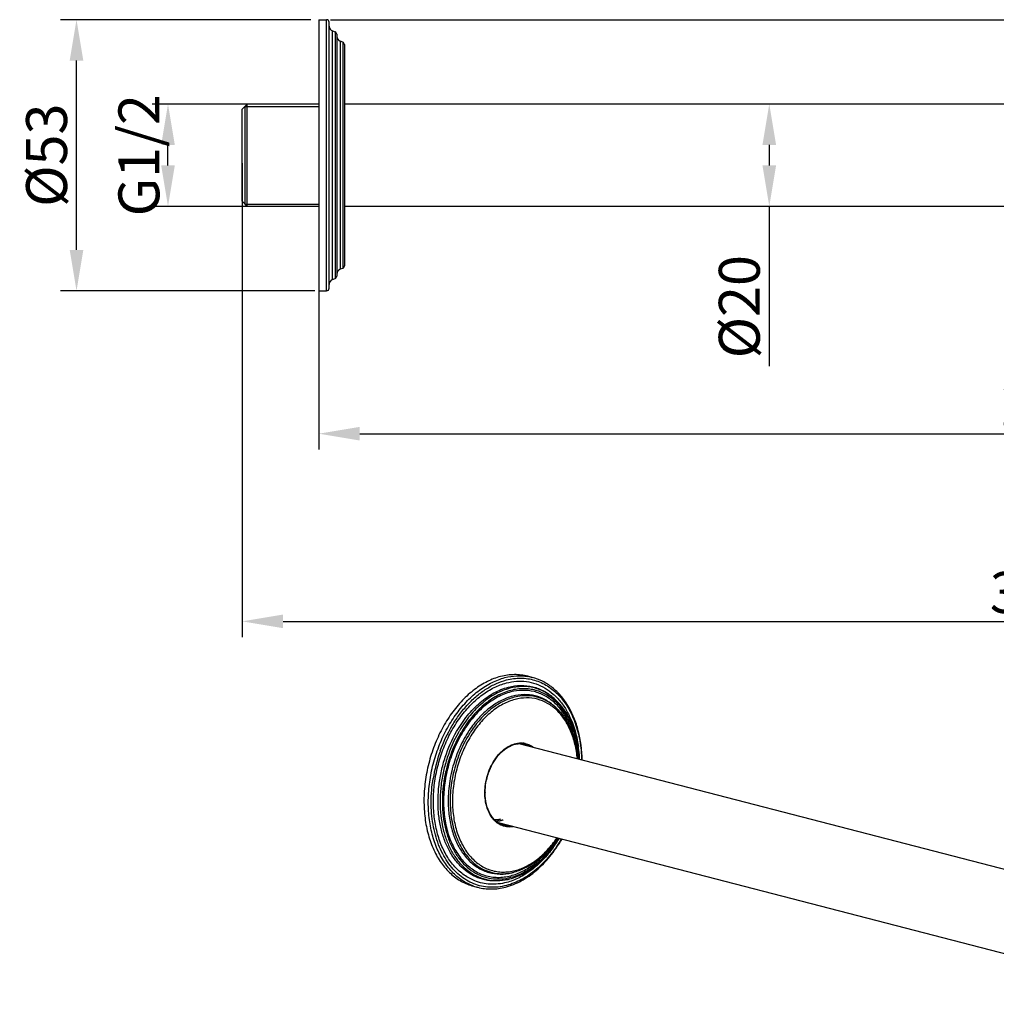
# Model space of a CAD drawing. Extents: x 6982 to 8109, y 315 to 601.
# Drawn here: x 6982 to 7173, y 409 to 601 of the extents above; entities that cross this region are included whole.
import ezdxf

# ---------------------------------------------------------------- set-up
doc = ezdxf.new("R2010")
doc.units = 0
doc.header["$PDMODE"] = 35
doc.header["$PDSIZE"] = 3
doc.layers.add('02___PRT_ALL_AXES', color=7, linetype='Continuous')
doc.layers.add('a', color=7, linetype='Continuous')
doc.styles.add('HZ', font='arial.ttf')
doc.styles.get("Standard").update_dxf_attribs({"font": 'arial.ttf', "height": 2.5})
doc.dimstyles.new('ISO-25_WS', dxfattribs={"dimtxt": 2.5, "dimasz": 2, "dimexe": 1.25, "dimexo": 0.625, "dimtad": 1, "dimdec": 1, "dimdsep": 46, "dimtxsty": 'Standard', "dimcen": 2.5, "dimadec": 0, "dimazin": 0, "dimtfac": 1, "dimtdec": 1, "dimtmove": 0, "dimatfit": 3, "dimfxl": 0, "dimtolj": 1, "dimtzin": 0, "dimarcsym": 0})

# ---------------------------------------------------------------- blocks, each defined once
blk = doc.blocks.new('*D10')
at = {"layer": 'a', "color": 0, "lineweight": -2}
for p, q in [((7025.092721638503, 573.2383853721876), (7025.092721638503, 480.5524831840244)), ((7335.092721638503, 510.4336330812245), (7335.092721638503, 480.5524831840244)), ((7033.092721638503, 483.6524831840244), (7327.092721638503, 483.6524831840244))]:
    blk.add_line(p, q, dxfattribs=at)
at = {"layer": 'a', "color": 0}
for points in [[(7033.092721638503, 484.9858165173577), (7033.092721638503, 482.3191498506911), (7025.092721638503, 483.6524831840244)], [(7327.092721638503, 484.9858165173577), (7327.092721638503, 482.3191498506911), (7335.092721638503, 483.6524831840244)]]:
    blk.add_solid(points, dxfattribs=at)
at = {"layer": 'Defpoints', "color": 0}
for p in [(7025.092721638503, 574.7883853721876), (7335.092721638503, 511.9836330812245), (7335.092721638503, 483.6524831840244)]:
    blk.add_point(p, dxfattribs=at)
at = {"layer": 'a', "color": 0, "insert": (7180.327876421327, 489.2897955987584), "char_height": 8, "attachment_point": 5, "style": 'HZ'}
blk.add_mtext('\\A1;310', dxfattribs=at)
blk = doc.blocks.new('*D11')
at = {"layer": 'a', "color": 0, "lineweight": -2}
for p, q in [((7040.092721638703, 550.6364162539471), (7040.092721638703, 517.2408354191518)), ((7325.092721638553, 495.8883853721875), (7325.092721638553, 523.4408354191519)), ((7048.092721638703, 520.3408354191519), (7317.092721638553, 520.3408354191519))]:
    blk.add_line(p, q, dxfattribs=at)
at = {"layer": 'a', "color": 0}
for points in [[(7048.092721638703, 521.6741687524852), (7048.092721638703, 519.0075020858185), (7040.092721638703, 520.3408354191519)], [(7317.092721638553, 521.6741687524852), (7317.092721638553, 519.0075020858185), (7325.092721638553, 520.3408354191519)]]:
    blk.add_solid(points, dxfattribs=at)
at = {"layer": 'Defpoints', "color": 0}
for p in [(7040.092721638703, 552.1864162539471), (7325.092721638553, 520.3408354191519), (7325.092721638553, 494.3383853721875)]:
    blk.add_point(p, dxfattribs=at)
at = {"layer": 'a', "color": 0, "insert": (7182.592721638628, 525.9754193209254), "char_height": 8, "attachment_point": 5, "style": 'HZ'}
blk.add_mtext('\\A1;285', dxfattribs=at)
blk = doc.blocks.new('*D12')
at = {"layer": 'a', "color": 0, "lineweight": -2}
for p, q in [((7132.453209859313, 584.7883853722875), (7125.037905931322, 584.7883853722875)), ((7128.137905931322, 576.7883853722875), (7128.137905931322, 572.7883853722875)), ((7132.453209859313, 564.7883853722875), (7125.037905931322, 564.7883853722875)), ((7128.137905931322, 564.7883853722875), (7128.137905931322, 533.5519597242657))]:
    blk.add_line(p, q, dxfattribs=at)
at = {"layer": 'a', "color": 0}
for points in [[(7126.804572597989, 576.7883853722875), (7129.471239264655, 576.7883853722875), (7128.137905931322, 584.7883853722875)], [(7126.804572597989, 572.7883853722875), (7129.471239264655, 572.7883853722875), (7128.137905931322, 564.7883853722875)]]:
    blk.add_solid(points, dxfattribs=at)
at = {"layer": 'Defpoints', "color": 0}
for p in [(7128.137905931322, 584.7883853722875), (7134.003209859313, 584.7883853722875), (7134.003209859313, 564.7883853722875)]:
    blk.add_point(p, dxfattribs=at)
at = {"layer": 'a', "color": 0, "insert": (7122.279583966792, 545.1701725482777), "char_height": 8, "attachment_point": 5, "rotation": 90, "style": 'HZ'}
blk.add_mtext('\\A1;%%C20', dxfattribs=at)
blk = doc.blocks.new('*D14')
at = {"layer": 'a', "color": 0, "lineweight": -2}
for p, q in [((7042.392721638503, 601.2883853722875), (7363.417461611136, 601.2883853722875)), ((7360.317461611136, 501.7883853722875), (7360.317461611136, 593.2883853722875)), ((7331.840877604408, 493.7883853722875), (7363.417461611136, 493.7883853722875))]:
    blk.add_line(p, q, dxfattribs=at)
at = {"layer": 'a', "color": 0}
for points in [[(7358.984128277802, 593.2883853722875), (7361.650794944469, 593.2883853722875), (7360.317461611136, 601.2883853722875)], [(7358.984128277802, 501.7883853722875), (7361.650794944469, 501.7883853722875), (7360.317461611136, 493.7883853722875)]]:
    blk.add_solid(points, dxfattribs=at)
at = {"layer": 'Defpoints', "color": 0}
for p in [(7040.842721638503, 601.2883853722875), (7360.317461611136, 601.2883853722875), (7330.290877604408, 493.7883853722875)]:
    blk.add_point(p, dxfattribs=at)
at = {"layer": 'a', "color": 0, "insert": (7354.682877709362, 547.5383853722886), "char_height": 8, "attachment_point": 5, "rotation": 90, "style": 'HZ'}
blk.add_mtext('\\A1;108', dxfattribs=at)
blk = doc.blocks.new('*D15')
at = {"layer": 'a', "color": 0, "lineweight": -2}
for p, q in [((7027.435092297835, 584.7883853722875), (7007.50115205683, 584.7883853722875)), ((7010.60115205683, 572.7883853722875), (7010.60115205683, 576.7883853722875)), ((7027.435092297835, 564.7883853722875), (7007.50115205683, 564.7883853722875))]:
    blk.add_line(p, q, dxfattribs=at)
at = {"layer": 'a', "color": 0}
for points in [[(7009.267818723497, 576.7883853722875), (7011.934485390163, 576.7883853722875), (7010.60115205683, 584.7883853722875)], [(7009.267818723497, 572.7883853722875), (7011.934485390163, 572.7883853722875), (7010.60115205683, 564.7883853722875)]]:
    blk.add_solid(points, dxfattribs=at)
at = {"layer": 'Defpoints', "color": 0}
for p in [(7010.60115205683, 584.7883853722875), (7028.985092297835, 584.7883853722875), (7028.985092297835, 564.7883853722875)]:
    blk.add_point(p, dxfattribs=at)
at = {"layer": 'a', "color": 0, "insert": (7004.914726408808, 574.7883853722886), "char_height": 8, "attachment_point": 5, "rotation": 90, "style": 'HZ'}
blk.add_mtext('\\A1;G1/2', dxfattribs=at)
blk = doc.blocks.new('*D16')
at = {"layer": 'a', "color": 0, "lineweight": -2}
for p, q in [((7038.542721638502, 601.2883853722875), (6989.622395707655, 601.2883853722875)), ((6992.722395707655, 556.2883853722875), (6992.722395707655, 593.2883853722875)), ((7039.292721638502, 548.2883853722875), (6989.622395707655, 548.2883853722875))]:
    blk.add_line(p, q, dxfattribs=at)
at = {"layer": 'a', "color": 0}
for points in [[(6991.389062374322, 593.2883853722875), (6994.055729040988, 593.2883853722875), (6992.722395707655, 601.2883853722875)], [(6991.389062374322, 556.2883853722875), (6994.055729040988, 556.2883853722875), (6992.722395707655, 548.2883853722875)]]:
    blk.add_solid(points, dxfattribs=at)
at = {"layer": 'Defpoints', "color": 0}
for p in [(6992.722395707655, 601.2883853722875), (7040.092721638503, 601.2883853722875), (7040.842721638503, 548.2883853722875)]:
    blk.add_point(p, dxfattribs=at)
at = {"layer": 'a', "color": 0, "insert": (6986.864073743125, 574.7883853722886), "char_height": 8, "attachment_point": 5, "rotation": 90, "style": 'HZ'}
blk.add_mtext('\\A1;%%C53', dxfattribs=at)

msp = doc.modelspace()

# ---------------------------------------------------------------- linework, layer by layer
at = {"color": 0, "linetype": 'Continuous'}
for p, q in [((7040.092721638302, 601.2883853722876), (7040.092721638302, 548.2883853722876)), ((7040.092721638302, 601.2883853722876), (7041.592721638302, 601.2883853722876)), ((7041.592721638302, 548.2883853722876), (7041.592721638302, 601.2883853722876)), ((7042.092721638302, 548.7883853722876), (7042.092721638302, 600.7883853722876)), ((7042.750701495002, 550.4819151034876), (7042.750701495002, 599.0948556410875)), ((7042.750701495002, 599.0948556410875), (7043.263731710003, 598.9081279135876)), ((7043.263731710003, 598.9081279135876), (7043.263731710003, 550.6686428309876)), ((7043.592721638302, 598.4382816031875), (7043.592721638302, 551.1384891413875)), ((7044.250701495002, 597.0948556410875), (7044.250701495002, 552.4819151034876)), ((7044.763731710003, 596.9081279135876), (7044.250701495002, 597.0948556410875)), ((7044.763731710003, 596.9081279135876), (7044.763731710003, 552.6686428309876)), ((7045.092721638302, 596.4382816031875), (7045.092721638302, 553.1384891413875)), ((7025.092721591303, 583.7883853251876), (7026.092721586102, 584.7883853199876)), ((7025.092721638302, 565.7883853754875), (7025.092721638302, 583.7883853708876)), ((7025.642721638303, 584.3383853722876), (7025.642721638303, 565.2383853722876)), ((7025.642721638303, 584.3383853722876), (7040.092721638302, 584.3383853722876)), ((7026.092721638302, 564.7883853722876), (7026.092721638302, 584.7883853722876)), ((7040.092721638302, 584.7883853722876), (7026.092721638302, 584.7883853722876)), ((7285.092721638302, 584.7883853722876), (7045.092721638302, 584.7883853722876)), ((7025.092721577003, 565.7883854335876), (7026.092721570202, 564.7883854403876)), ((7025.642721638303, 565.2383853722876), (7040.092721638302, 565.2383853722876)), ((7040.092721638302, 564.7883853722876), (7026.092721638302, 564.7883853722876)), ((7285.092721638302, 564.7883853722876), (7045.092721638302, 564.7883853722876)), ((7044.763731710003, 552.6686428309876), (7044.250701495002, 552.4819151034876)), ((7042.750701495002, 550.4819151034876), (7043.263731710003, 550.6686428309876)), ((7040.092721638302, 548.2883853722876), (7041.592721638302, 548.2883853722876)), ((7080.940942885701, 472.9144970227092), (7081.78947102314, 472.6948817804692)), ((7086.09008406138, 468.5699778812693), (7086.31148432282, 468.3675831800692)), ((7086.42296655258, 466.7846796225492), (7086.20156629106, 466.9870743237493)), ((7078.9378584949, 459.8314891023092), (7078.94567933442, 459.8326350361493)), ((7216.22644294474, 424.2650828861492), (7079.23929231242, 459.7199664040693)), ((7212.21743803138, 408.7754773519093), (7075.2251813881, 444.2316824027893)), ((7076.92737665554, 433.1679949932693), (7077.21916687954, 433.2375662230293)), ((7077.21916731922, 433.2375663279092), (7077.42280555538, 433.2881957979093)), ((7078.084580659621, 434.5676304882293), (7077.79279043554, 434.4980592583893)), ((7078.08458098402, 434.5676305655892), (7078.27133369282, 434.6140618776693)), ((7070.3170798653, 431.8670423571093), (7071.165608002741, 431.6474271148693))]:
    msp.add_line(p, q, dxfattribs=at)
for centre, radius, start, end in [((7041.592721638302, 600.7883853722876), 0.5, 0, 90), ((7043.092721638302, 600.0345482618875), 1, 180, 250.0000000000103), ((7043.092721638302, 598.4382816031875), 0.5, 0, 69.99999999989944), ((7044.592721638302, 598.0345482618875), 1, 180, 250.0000000000103), ((7044.592721638302, 596.4382816031875), 0.5, 0, 69.99999999978876), ((7044.592721638302, 553.1384891413875), 0.5, 290.0000000002112, 0), ((7043.092721638302, 551.1384891413875), 0.5, 290.0000000001005, 0), ((7044.592721638302, 551.5422224826875), 1, 109.9999999999897, 180), ((7041.592721638302, 548.7883853722876), 0.5, 270, 0), ((7043.092721638302, 549.5422224826875), 1, 109.9999999999897, 180), ((7079.30398477658, 463.0879873183893), 9.923185621440002, 75.49455306820843, 80.54481193902663), ((7089.1499237745, 449.4626098983093), 25.09411845352, 149.8479692681971, 150.206867021708), ((7089.015151321941, 449.5409630011093), 24.93822483736, 149.3241016009042, 149.8480976944902), ((7087.93050237058, 450.0546522725492), 22.1553344572, 146.3478452907022, 147.4304536447137), ((7088.17947471194, 449.9666434695093), 22.02003202392, 146.478662226011, 147.568935452388), ((7089.091387836501, 449.4718108306292), 24.5865761488, 149.8442627282011, 150.1131031322992), ((7088.97398138706, 449.5401229974293), 24.45074235776, 149.318022510507, 149.8444680829938), ((7092.09094753394, 448.1556019523892), 30.03517999632, 160.2112773382029, 160.7674919437039), ((7079.56713202322, 455.9365811001492), 3.9405929756, 77.31696980920641, 85.02492048267642), ((7078.80459490778, 456.0439810407092), 3.867755786, 67.14936064940787, 69.50970480029653), ((7078.79595049714, 456.0233655677493), 3.89011024864, 66.13050244588382, 67.14994406148334), ((7078.76067679346, 455.9459981846293), 3.97513414888, 58.78529124677734, 66.11681472451247), ((7092.4021093133, 448.0498715846293), 30.36381061872001, 160.9482640684909, 170.8071052384021), ((7092.12686524682, 448.1430234557492), 30.07323651536, 160.7674060091982, 160.9448418258015), ((7083.5424180577, 450.1287253402293), 10.99639224816, 179.8358811130002, 179.9999616808991), ((7083.4017737313, 450.1580116051892), 10.80888500672, 179.9999834528004, 180.1411322971996), ((7087.52367576082, 448.4659993036693), 22.15979495696, 183.5521755115984, 184.6406008079991), ((7074.73018469426, 443.6766331816693), 10.73168404464, 281.7911689892176, 283.410633389176), ((7075.80420455938, 444.1316473400693), 9.832112313040001, 281.6428378898195, 283.4108134953278), ((7073.64887451122, 441.2412907943092), 9.91001429064, 250.4629989499917, 255.4881059712209)]:
    msp.add_arc(centre, radius, start, end, dxfattribs=at)
for points, start_tangent, end_tangent in [([(7075.62901137554, 472.8683972072693), (7073.0379881353, 471.8895983709493), (7070.5251134141, 470.3239362801493), (7068.165743899461, 468.2184779024692), (7066.03104027162, 465.6366287756693), (7064.185229520581, 462.6560771700692), (7062.6838800045, 459.3665383759893), (7061.57216851122, 455.8670370751893), (7060.8835502893, 452.2629042662293), (7060.63875910906, 448.6626178803893), (7060.845179683461, 445.1745495169493), (7061.49659037618, 441.9036896783892), (7062.57337068922, 438.9484804495092), (7064.043111167541, 436.3978675523892), (7065.86158425954, 434.3286344386293), (7066.88486906458, 433.4946383129493), (7067.97405760634, 432.8030781985493), (7069.120963819781, 432.2591902378293), (7070.31696414722, 431.8671060626293)], (-0.9681003458864929, -0.2505628070852755), (0.9681000749535921, -0.2505638538872865)), ([(7070.3348117489, 431.9018383880693), (7069.196323209781, 432.3868216634293), (7068.1103907233, 433.0145890071092), (7066.12708224434, 434.6793745347893), (7064.44204347202, 436.8482199253493), (7063.10384122314, 439.4586406575092), (7062.15104799986, 442.4354154715892), (7061.611104371301, 445.6927455586292), (7061.4995648209, 449.1367636731093), (7061.81965683242, 452.6682275955093), (7062.56216677482, 456.1853662461493), (7063.7056794817, 459.5868245971892), (7065.217237232901, 462.7745870666292), (7067.05329071922, 465.6567851911893), (7069.16093430858, 468.1503463968693), (7071.47944608402, 470.1834341596693), (7073.94188388474, 471.6974382759893), (7076.4775395129, 472.6487819649493)], (-0.9424278081174632, 0.3344096686504654), (0.968100345886565, 0.2505628070849967)), ([(7063.82942230538, 458.3240939332693), (7066.15222782114, 463.2688649715892), (7067.61148770554, 465.4611560367093), (7069.235438790581, 467.4128916074292), (7070.99485192746, 469.0889388720693), (7072.85804443354, 470.4591239193493), (7074.79150144714, 471.4987880912693), (7076.76038222538, 472.1892065536693)], (0.3385543233731412, 0.940946847662159), (0.9681003458868049, 0.2505628070840695)), ([(7080.94105860378, 472.9144333171892), (7079.65164551146, 473.1584872015093), (7078.32928725394, 473.2323269470292), (7076.9844408745, 473.1352821575093), (7075.62901137554, 472.8683972072693)], (-0.9681000749525774, 0.2505638538912074), (-0.9681003458855595, -0.2505628070888823)), ([(7076.4775395129, 472.6487819649493), (7078.73150154794, 472.9993586027093), (7080.9341276633, 472.8763603724692)], (0.9681003458881039, 0.2505628070790508), (0.9864108995796608, -0.1642971003713836)), ([(7076.76038222538, 472.1892065536693), (7078.17136292578, 472.4616946560693), (7079.56970754722, 472.5464005959092), (7080.94182700498, 472.4423742213493), (7082.27544723602, 472.1506393819093), (7083.55818545538, 471.6738798676693), (7084.77819218442, 471.0165157275093), (7085.92422917426, 470.1845941047093), (7086.9857028037, 469.1857737732692), (7088.81671026122, 466.7258496405493), (7090.20376538826, 463.7272791219092), (7091.09583360442, 460.3005151898293), (7091.460034289141, 456.5717130345492)], (0.9681003458862916, 0.2505628070860532), (0.02453014645729092, -0.9996990906841837)), ([(7076.76038222538, 471.6066859667092), (7078.73258777602, 471.9302145778292), (7080.66698805818, 471.8737083287892)], (0.9681003458852177, 0.2505628070902028), (0.9916940070007089, -0.1286195804645549)), ([(7080.66698805818, 471.8737083287892), (7082.54054786754, 471.4334256931893), (7084.30162191922, 470.6168814981493), (7085.91594910706, 469.4399676369492), (7087.35211193714, 467.9255855386293), (7087.9944914725, 467.0508015835892), (7088.58216449154, 466.1032047879093), (7089.58217013226, 464.0082880839093), (7090.819057728821, 459.1684218830293)], (0.991694007001641, -0.1286195804573679), (0.1341603342864242, -0.9909596382820822)), ([(7091.57988601706, 456.5285194551093), (7090.81094552034, 462.2625038365493), (7089.953246138741, 464.8338340967093), (7088.80057163682, 467.1328176403892), (7087.37577181098, 469.1093879320692), (7085.7076303249, 470.7191956954293), (7083.8314750081, 471.9243013799892), (7081.78947102314, 472.6948817804692)], (-0.01993594108152856, 0.9998012593776795), (-0.9681003458860502, 0.2505628070869863)), ([(7070.571537624501, 432.9143972151892), (7069.511416121461, 433.4129791826293), (7068.50262702794, 434.0438753891893), (7066.66715322266, 435.6837346731893), (7065.1170180777, 437.7876289735892), (7063.89605510002, 440.2960939581492), (7063.0387728073, 443.1382013300693), (7062.56939654018, 446.2335976687093), (7062.501198767941, 449.4947804183893), (7062.836123089381, 452.8295582615092), (7063.56469741482, 456.1436517542293), (7064.66631110114, 459.3433727810292), (7066.10982203402, 462.3382682439093), (7067.85443242826, 465.0436638248693), (7069.8508204989, 467.3830681284692), (7072.04256498482, 469.2903667590293), (7074.36758299194, 470.7116158935092), (7076.76038222538, 471.6066859667092)], (-0.929097617858367, 0.3698345799001332), (0.9681003458864789, 0.2505628070853295)), ([(7077.60891036282, 469.8415894023892), (7075.04341093538, 468.8324151790293), (7072.5766226189, 467.1717635409493), (7070.3031603277, 464.9233586842292), (7068.31044988778, 462.1736487028693), (7066.67507625226, 459.0282972329493), (7065.459889863459, 455.6081708441492), (7064.71156939898, 452.0447141605492), (7064.45890680794, 448.4748626712692), (7064.7115694257, 445.0357989734293), (7065.45988991282, 441.8597014819093), (7066.67507632714, 439.0686018792692), (7068.31044998018, 436.7697821187093), (7069.266629620421, 435.8334082395893), (7070.30316043842, 435.0515749992692), (7071.41003822602, 434.4317840918293), (7072.57662274194, 433.9800008501493), (7073.79167656554, 433.7006014978293), (7075.043411065461, 433.5962528467892), (7076.320117783301, 433.6680232759893), (7077.60891036282, 433.9150788468693)], (-0.9681003458864896, -0.2505628070852877), (0.9681003458864896, 0.2505628070852877)), ([(7067.02091126858, 462.1121334041493), (7069.146854284981, 465.2247872923093), (7071.61231866498, 467.7752410207092), (7074.31244487274, 469.6549886590292), (7077.13259184026, 470.7842123326293)], (0.4979948021976089, 0.8671800141747759), (0.9681003458859845, 0.2505628070872395)), ([(7077.42280555538, 470.5648073883893), (7074.68790309722, 469.4786994599093), (7072.064124510421, 467.6802442434292), (7069.657789843781, 465.2423319062293), (7067.56660818394, 462.2639758242292)], (-0.9681003458872071, -0.2505628070825166), (-0.5101856855251923, -0.8600642803216455)), ([(7077.60891036282, 470.1535705714293), (7074.92775394794, 469.0888730457493), (7072.355494608581, 467.3259387132692), (7069.996333324741, 464.9361942646293), (7067.94602946594, 462.0166625757493)], (-0.9681003458859571, -0.2505628070873457), (-0.5102769792860024, -0.8600101187839321)), ([(7077.13259184026, 470.7842123326293), (7079.55879536098, 471.1174451878293), (7081.90872396442, 470.8507866927093), (7084.1088727857, 469.9926735273493), (7086.0900809761, 468.5699721747093)], (0.9681003458866896, 0.2505628070845153), (0.7380583997132572, -0.674736836561267)), ([(7086.31148126722, 468.3675775115093), (7084.34549315258, 469.7793493619092), (7082.16224635674, 470.6308703123093), (7079.830370423701, 470.8954802738293), (7077.42280555538, 470.5648073883893)], (-0.7380583990692657, 0.6747368372656948), (-0.9681003458872032, -0.250562807082531)), ([(7090.95015892362, 456.6923379258293), (7090.532219762181, 459.9491455414293), (7089.663544667221, 462.9244612547893), (7088.3744130113, 465.5144961339092), (7086.70978293866, 467.6289046314292), (7085.75435150698, 468.4839961743893), (7084.72773501154, 469.1939708323093), (7083.63890789122, 469.7526103815093), (7082.49737433698, 470.1550632458293), (7081.3131370777, 470.3978069677493), (7080.09659055978, 470.4787054906293), (7078.85802518122, 470.3970012010293), (7077.60891036282, 470.1535705714293)], (-0.05537674079088051, 0.9984655309921218), (-0.9681003458860066, -0.2505628070871546)), ([(7090.59166634906, 458.0943639757493), (7090.0233644441, 461.0150427387093), (7089.06978344522, 463.6521664776693), (7087.76053230754, 465.9239067763093), (7086.13625033282, 467.7597769315093), (7084.24733049234, 469.1027819310293), (7082.15237634034, 469.9112335349492), (7079.91651568682, 470.1600991929492), (7077.60891036282, 469.8415894023892)], (-0.1206910776805634, 0.9926901146724008), (-0.9681003458863565, -0.2505628070858036)), ([(7078.457438500261, 468.3884740070293), (7076.06810013658, 467.4485954159893), (7073.77071650074, 465.9019760318292), (7071.65335723906, 463.8079752257493), (7069.79749041042, 461.2470715710292), (7068.274407237061, 458.3177095427893), (7067.14266497674, 455.1324380882293), (7066.445742510101, 451.8136734442293), (7066.21040775074, 448.4889540560693), (7066.44574251618, 445.2860529057493), (7067.14266498954, 442.3280418814293), (7068.27440725482, 439.7286033336693), (7069.797490433621, 437.5876471775093), (7070.688009216979, 436.7155708852692), (7071.65335726698, 435.9874108917493), (7072.68423197322, 435.4101900865492), (7073.770716531541, 434.9894358973493), (7074.902322513461, 434.7292093454293), (7076.06810017106, 434.6320298017492), (7077.2571797521, 434.6988852156693), (7078.457438500261, 434.9289637575893)], (-0.9681003458865539, -0.2505628070850394), (0.9681003458865539, 0.2505628070850394)), ([(7077.98111997762, 469.0191157683093), (7075.66504532866, 468.1268337267093), (7073.4278078177, 466.6792630212693), (7071.34517133122, 464.7255311646293), (7069.48802180058, 462.3320198785493)], (-0.9681003458868115, -0.2505628070840447), (-0.5541738249951647, -0.8324009680978445)), ([(7078.27133369282, 468.7997108240693), (7075.96548953218, 467.9101873343893), (7073.7387653281, 466.4657471795093), (7071.66717982586, 464.5158067235893), (7069.82180968082, 462.1271510634292)], (-0.9681003458856297, -0.2505628070886108), (-0.5522719916367086, -0.8336639894187725)), ([(7086.20156612946, 466.9870740236693), (7084.38337259482, 468.2926980766292), (7082.36425322978, 469.0802069161492), (7080.20769215834, 469.3249310923893), (7077.98111997762, 469.0191157683093)], (-0.7380827392544425, 0.6747102118796326), (-0.9681003458856371, -0.250562807088582)), ([(7080.2279708993, 469.0958623519892), (7079.7413437541, 469.0617928675092), (7078.27133369282, 468.7997108240693)], (-0.9990953277299033, -0.04252676931389629), (-0.968100345886631, -0.2505628070847419)), ([(7090.61834378922, 456.7867136691893), (7090.15682673002, 459.6335726275092), (7089.31087971154, 462.2183853312692), (7088.10831923706, 464.4562360130292), (7086.58865697802, 466.2735961511093), (7084.801811334421, 467.6107253710293), (7082.80648149906, 468.4236920359892), (7080.66835087346, 468.6858367480693), (7078.457438500261, 468.3884740070293)], (-0.08892196597151944, 0.9960385956215553), (-0.9681003458863247, -0.2505628070859252)), ([(7086.42296639362, 466.7846793239092), (7085.03824648314, 467.8359581345492), (7083.52463041226, 468.5800084754293), (7081.91094068058, 469.0026552438293), (7080.2279708993, 469.0958623519892)], (-0.7380827382945576, 0.6747102129296754), (-0.9990953277301028, -0.04252676930920895)), ([(7091.0732092821, 456.6646874807092), (7090.62348167658, 460.1877607114292), (7089.65434088026, 463.3925885504693), (7088.19984856362, 466.1553700393492), (7086.31148432282, 468.3675831800692)], (-0.05031647170417448, 0.9987333241037084), (-0.7380759506303363, 0.6747176380539682)), ([(7086.42296655258, 466.7846796225492), (7088.073502641781, 464.8760583128692), (7089.36917499514, 462.5111922290293), (7090.26931997314, 459.7735370663893), (7090.74576078114, 456.7578351942293)], (0.738075950631278, -0.674717638052938), (0.08255228957645784, -0.9965867345523344)), ([(7076.92737671306, 433.1680002611092), (7074.95946794738, 432.8926344277493), (7073.03664097738, 433.0116547830293), (7071.1982562373, 433.5225225564693), (7069.482355001621, 434.4147226503893), (7067.9243135953, 435.6698355160693), (7066.55629210418, 437.2619635089493), (7065.952519422901, 438.1743833369493), (7065.4065176473, 439.1582515589493), (7064.49871698738, 441.3195690373493), (7063.8516228209, 443.7013161476693), (7063.47858832658, 446.2543445131893), (7063.57967555402, 451.6610661459093), (7064.05171164082, 454.4031891149493), (7064.793679121541, 457.0957549677493), (7067.02091126858, 462.1121334041493)], (-0.9727429886111304, -0.2318859161481923), (0.4979948021955375, 0.8671800141759655)), ([(7067.37262016346, 461.9311233777493), (7065.185798829139, 457.0030897660693), (7064.453588042101, 454.3594333544693), (7063.98358222586, 451.6665897702293), (7063.86270099842, 446.3510047721493), (7064.21426925194, 443.8357308634293), (7064.83288042866, 441.4840321092693), (7065.70602770058, 439.3434537217493), (7066.232718187061, 438.3660378789493), (7066.816058410101, 437.4572726495892), (7068.1405299601, 435.8636223897493), (7069.652667455701, 434.5947230547092), (7071.321889929461, 433.6762260726293), (7073.1144857333, 433.1267103718293), (7074.994081550581, 432.9572517595093), (7076.92315256314, 433.1713995164693)], (-0.4968725061980106, -0.8678235492221377), (0.9789081068635526, 0.2043010482518763)), ([(7067.774562579621, 461.7230429192692), (7065.59468122066, 456.8086486113493), (7064.87141847162, 454.1702873435893), (7064.414525369541, 451.4839969761492), (7064.33229536762, 446.1921614248693), (7064.708677688021, 443.6972798119093), (7065.35483219738, 441.3734821560693), (7066.257246387861, 439.2693639445492), (7066.79884518426, 438.3136319462293), (7067.39704911098, 437.4289268369493), (7068.7504041225, 435.8906582638293), (7070.28901233258, 434.6867275815893), (7071.9806904769, 433.8423099698293), (7073.79008564058, 433.3750706615892), (7075.679298167861, 433.2947654695093), (7077.60891036282, 433.6030976778293)], (-0.4982909106528666, -0.8670099009588859), (0.9681003458864255, 0.2505628070855358)), ([(7069.25934586426, 461.9813768699893), (7067.46037995626, 458.5761357171892), (7066.18125587538, 454.8351911871893), (7065.48513265738, 450.9433950573493), (7065.406454386501, 447.0930349146292)], (-0.5383471986617364, -0.842723141780894), (0.06198609512899672, -0.9980770130659553)), ([(7069.5937466101, 461.7756451741492), (7067.7848658465, 458.3183057972692), (7066.515856497541, 454.5205940594292), (7065.85200715138, 450.5780374580693), (7065.82752829634, 446.6935921763093)], (-0.5363089270817069, -0.8440217620017085), (0.07851277261610319, -0.9969131078163895)), ([(7072.54607092154, 450.1602235274293), (7072.6758192953, 451.8452050039093), (7073.0501222861, 453.5221268159892), (7073.65314158498, 455.1203299012693), (7074.45937875906, 456.5720904316693), (7075.434738634501, 457.8160115602293), (7076.53795418562, 458.7994853471093), (7077.72235921946, 459.4809220851093), (7078.9378584949, 459.8314891023092)], (0.002863743704757131, 0.9999958994775897), (0.9893050847328818, 0.1458610617048485)), ([(7072.59288872458, 450.1580147267892), (7072.76166384762, 452.1038833972693), (7073.25825672354, 454.0251898238293), (7074.05355871898, 455.8093206576693), (7075.100319050181, 457.3515188000692), (7076.3356814217, 458.5612551943093), (7077.684536409541, 459.3684151171093), (7078.37607963346, 459.6060693266293), (7079.06527242482, 459.7287818369493), (7079.74276954018, 459.7353911917492), (7080.398916433381, 459.6264237509492)], (0, 1), (0.968100345886243, -0.2505628070862398)), ([(7078.94567933442, 459.8326350361493), (7079.1887631245, 459.8610966307092), (7079.90886988138, 459.8623279380693)], (0.9895647690972876, 0.1440887496004867), (0.9962219668848925, -0.08684349541558277)), ([(7080.3989160417, 459.6264222387093), (7080.67751386866, 459.5428866395893), (7081.472680069221, 459.1665125028692)], (0.9680906161691416, -0.2506003968178263), (0.8511885828008736, -0.524859978003124)), ([(7080.432317826901, 459.7810220899893), (7081.2558884821, 459.4959697590293), (7082.01449017618, 459.0289676203092)], (0.9755378806188542, -0.219831397843152), (0.792192849169409, -0.6102708330936798)), ([(7076.76038222538, 432.0066921800693), (7075.111783337141, 431.7066374228693), (7073.48373694122, 431.6635640036693), (7071.89720315778, 431.8781188667093), (7070.3718770253, 432.3475175811893), (7068.92710546546, 433.0658799843093), (7067.58107006946, 434.0241530380692), (7066.35074809866, 435.2102600642293), (7065.25164354602, 436.6092382694293), (7064.29760516818, 438.2034486261492), (7063.50065816178, 439.9727985435892), (7062.416135542981, 443.9458014745492), (7062.052599840101, 448.3285529072692), (7062.42828891794, 452.9007566788692)], (-0.9681003458864758, -0.2505628070853417), (0.1596009340763356, 0.9871816154294819)), ([(7073.991627446901, 445.2120731719892), (7072.91920596874, 447.4016742357492), (7072.640068739061, 448.7183946639093), (7072.54602580954, 450.1287326945492)], (-0.6049809161973635, 0.796239970760699), (0, 1)), ([(7076.28968639714, 443.7495780783893), (7075.51458905954, 444.0445464437493), (7074.80090029666, 444.5108564987893), (7074.16460283682, 445.1394487788693), (7073.62036911034, 445.9173720015892), (7072.85931168986, 447.8491916059892), (7072.59292151578, 450.1313869350292)], (-0.9681003458854924, 0.2505628070891408), (-0.002463510511326006, 0.9999969655533765)), ([(7065.4365250921, 446.6731557883093), (7065.88665522754, 443.7361028895893), (7066.73174157866, 441.0617965499093), (7067.94416778834, 438.7375518807092), (7069.48433743106, 436.8392561587092), (7071.301971065141, 435.4289170235892), (7073.3377313037, 434.5526030205492), (7075.52501872242, 434.2388716428693), (7077.792790493861, 434.4980645953493)], (0.08093427258100931, -0.9967194407263175), (0.9727440917259353, 0.2318812886204607)), ([(7065.82752829634, 446.6935921763093), (7066.432265584021, 443.1095851782293), (7067.631612877541, 439.9573675235092), (7068.4365476249, 438.5937444064693), (7069.36535431474, 437.3952890609493), (7070.4063354833, 436.3770911691093), (7071.54638302962, 435.5519829150292)], (0.07851277261667429, -0.9969131078163446), (0.8530355636926951, -0.5218527829527081)), ([(7074.90966639898, 444.2813410442293), (7074.663416168341, 444.4842566987093), (7073.991627446901, 445.2120731719892)], (-0.7938001030132186, 0.6081787537033857), (-0.6049809162086218, 0.7962399707521448)), ([(7074.420604626261, 444.8853258047893), (7074.46205542818, 444.8836818827093), (7074.5035062301, 444.8820379605493), (7074.52423163106, 444.8812159995093), (7074.53518895042, 444.8809122923092), (7074.54733550754, 444.8808231317493), (7074.57162862178, 444.8806448107093), (7074.59592173594, 444.8804664896693), (7074.64450796442, 444.8801098475892), (7074.69323871778, 444.8808742275893), (7074.74204173354, 444.8821991186293), (7074.79084474938, 444.8835240096693), (7074.83983541618, 444.8865296428692), (7074.8888260829, 444.8895352760693), (7074.91332141634, 444.8910380927093), (7074.9249964597, 444.8918650863093), (7074.93552625642, 444.8928432507092), (7074.95658584978, 444.8947995795093), (7074.97764544322, 444.8967559082293), (7074.99870503658, 444.8987122370293), (7075.01976463002, 444.9006685657492), (7075.03029442666, 444.9016467301493), (7075.04275151802, 444.9030981197492), (7075.05617225658, 444.9047861219892), (7075.069592995141, 444.9064741242292), (7075.123275949541, 444.9132261331893), (7075.17695890394, 444.9199781420693)], (0.9992144846764585, -0.03962844449079032), (0.9921828680045108, 0.1247924534510955)), ([(7075.17695891322, 444.9199781434293), (7075.19810818458, 444.9231782505493), (7075.21925745594, 444.9263783576693), (7075.229832091621, 444.9279784112692), (7075.2357089649, 444.9289071039093), (7075.24276494914, 444.9300931283092), (7075.25687691762, 444.9324651771893), (7075.27098888618, 444.9348372260692), (7075.327452375301, 444.9446885004693), (7075.383947094901, 444.9552659326292), (7075.44047764626, 444.9669305394293), (7075.46874705714, 444.9729436595892), (7075.497024738421, 444.9793184133492), (7075.51116357898, 444.9825057901492), (7075.52530241962, 444.9856931670292), (7075.53237183994, 444.9872868554293), (7075.5406210045, 444.9892729781493), (7075.55829907802, 444.9936376577493), (7075.59365522498, 445.0023670169493), (7075.62901137202, 445.0110963761492)], (0.9887454531382782, 0.1496075830243276), (0.9708469813467983, 0.2397001018143503)), ([(7076.10236473914, 444.8129770478293), (7076.013758687461, 444.7809432106293), (7075.96942320754, 444.7655518843092), (7075.92506825202, 444.7505783798292), (7075.902878599461, 444.7434058150293), (7075.8806889469, 444.7362332502293), (7075.86959412066, 444.7326469678293), (7075.86342910058, 444.7306954295893), (7075.85602886658, 444.7284270972692), (7075.84122839866, 444.7238904326293), (7075.82642793074, 444.7193537679892), (7075.81162746274, 444.7148171033493), (7075.79682699482, 444.7102804386293), (7075.78285982018, 444.7060708435893), (7075.77055923226, 444.7025153875093), (7075.7459580565, 444.6954044755093), (7075.72135688066, 444.6882935634292)], (-0.9389791845359299, -0.3439739685037809), (-0.9606735059396655, -0.2776804188011671)), ([(7075.15565801186, 444.5679513166293), (7075.14090478706, 444.5658960846292), (7075.12615156226, 444.5638408525492), (7075.11877494986, 444.5628132365492), (7075.11447340882, 444.5622361522293), (7075.1089453981, 444.5615325151893), (7075.097889376661, 444.5601252411093), (7075.08683335522, 444.5587179670292), (7075.042624941701, 444.5533036917493), (7074.99844787266, 444.5483190586293), (7074.95432266498, 444.5439794352692), (7074.910235257301, 444.5400701357493), (7074.88820100354, 444.5382230669493), (7074.87630158722, 444.5372999315093), (7074.86263759202, 444.5363775940693), (7074.8353096017, 444.5345329191093), (7074.80798161138, 444.5326882441493)], (-0.9904357210301185, -0.137974934345154), (-0.9977295429857426, -0.06734804416953245)), ([(7075.63369096082, 443.8336012251093), (7075.44644978586, 443.9302997093492), (7074.90966639898, 444.2813410442293)], (-0.9001438834271511, 0.4355926871845846), (-0.7938001030303933, 0.6081787536809694)), ([(7075.62901137554, 444.6633630795893), (7075.60679736682, 444.6577725580693), (7075.58458335818, 444.6521820365492), (7075.57347635378, 444.6493867757492), (7075.567306146741, 444.6478751339093), (7075.5599025297, 444.6461354691093), (7075.54509529578, 444.6426561395892), (7075.53028806186, 444.6391768100693), (7075.47106586218, 444.6256377411893), (7075.411857134581, 444.6128551709493), (7075.35268015794, 444.6012098405492), (7075.2935320397, 444.5903241835892), (7075.27874861746, 444.5876977285492), (7075.26396519522, 444.5850712735092), (7075.2565734841, 444.5837580459092), (7075.24795635762, 444.5823597418293), (7075.22949668914, 444.5794780568692), (7075.19257735234, 444.5737146870292), (7075.15565801554, 444.5679513171893)], (-0.969761050236781, -0.2440563571055984), (-0.98803356239875, -0.1542390338845382)), ([(7075.7213568769, 444.6882935623893), (7075.70161283922, 444.6827901683893), (7075.686804147541, 444.6787330623893), (7075.67199513386, 444.6747229489492), (7075.66459054642, 444.6727296403893), (7075.66005291474, 444.6715213214293), (7075.653844606821, 444.6698896730293), (7075.641427991141, 444.6666263763093), (7075.62901137538, 444.6633630795893)], (-0.9632792449963347, -0.2685015757110032), (-0.9671556498791292, -0.2541848715145719)), ([(7078.039666180501, 443.4956437881492), (7076.798974047621, 443.4786539221493), (7075.63369096082, 443.8336012251093)], (-0.9871203305842757, -0.1599795391517002), (-0.9001438834460068, 0.4355926871456199)), ([(7076.09289690274, 443.8258781360693), (7076.26836474042, 443.8051894879893), (7076.8026687037, 443.7907301086292)], (0.9901868895047681, -0.1397495039449957), (0.9992248097574186, 0.0393672397464052)), ([(7077.4811095397, 443.6322648355093), (7076.87710491306, 443.6454599506293), (7076.28968678858, 443.7495795907093)], (-0.9985867555883159, -0.05314594588114332), (-0.9680906161552248, 0.2506003968715884)), ([(7076.57776463578, 431.6926571224693), (7079.65285440786, 432.9187773148692), (7082.585579088341, 434.9459771807092), (7085.25882875722, 437.6869244926293), (7087.56559595426, 441.0271956771892)], (0.9681003458868578, 0.2505628070838652), (0.5027153544367096, 0.8644520070041908)), ([(7087.4497637685, 441.0645227335892), (7085.18864618826, 437.8141222031093), (7082.58003395322, 435.1526441042292), (7079.73152391538, 433.1898964403093), (7076.76038222538, 432.0066921800693)], (-0.5060904980307852, -0.8624803811119137), (-0.9681003458868973, -0.2505628070837134)), ([(7077.426292773221, 433.2890626202293), (7080.09428798186, 434.3341512399093), (7082.64877398922, 436.0416167481492), (7084.99797464226, 438.3445155707093), (7087.05733997506, 441.1557809335893)], (0.9681003458870477, 0.2505628070831313), (0.5287368003316262, 0.8487858363421683)), ([(7077.60891036282, 433.6030976778293), (7080.17174489882, 434.6048659523092), (7082.63953240002, 436.2463609481492), (7084.921063227461, 438.4668700869493), (7086.93175910266, 441.1841211471892)], (0.9681003458861961, 0.2505628070864221), (0.5333390589337664, 0.8459015594119947)), ([(7086.7317107229, 441.2423416764693), (7084.89167237626, 438.8787968775093), (7082.82375945314, 436.9450562387092), (7080.59434797618, 435.5067782234293), (7078.27482091058, 434.6149286999892)], (-0.5554848762021213, -0.8315266395676775), (-0.9681003458862147, -0.2505628070863503)), ([(7078.457438500261, 434.9289637575893), (7080.67409240282, 435.7789810224693), (7082.81739361818, 437.1534706860693), (7084.816784176261, 439.0070832881493), (7086.60610254002, 441.2785852690292)], (0.9681003458860769, 0.2505628070868831), (0.5608026982293784, 0.8279494753054979)), ([(7085.8654006293, 439.4247068978293), (7083.83767323402, 436.9849240566293), (7081.5990586597, 434.9954290234293), (7079.21637898698, 433.5155112109493), (7076.76038222538, 432.5892127670293)], (-0.5841972395584667, -0.8116117207706328), (-0.9681003458861593, -0.2505628070865643)), ([(7077.60891036282, 433.9150788468693), (7079.9166880981, 434.7911600742293), (7082.1527049181, 436.1975560684693), (7084.24778379618, 438.0906648950292), (7086.13678328562, 440.4117254583893)], (0.9681003458864005, 0.2505628070856316), (0.5750634015959619, 0.8181088461475537)), ([(7071.54638302962, 435.5519829150292), (7072.99593295962, 434.8420463683892), (7074.53755329634, 434.4264113813492), (7076.14425150522, 434.3123064390293), (7077.78842566514, 434.5018343024693)], (0.8530355636949781, -0.5218527829489761), (0.9794354153636318, 0.201757941929111)), ([(7076.76038222538, 432.5892127670293), (7075.16356377594, 432.2982756492693), (7073.58654868554, 432.2556196883093), (7072.0495463697, 432.4618818954293), (7070.571537624501, 432.9143972151892)], (-0.9681003458872345, -0.25056280708241), (-0.9290976178562781, 0.3698345799053808)), ([(7071.165608002741, 431.6474271148693), (7072.482003812021, 431.3982894090293), (7073.83090598914, 431.3228471710293), (7075.20021342202, 431.4214823197493), (7076.57776463578, 431.6926571224693)], (0.968100345886494, -0.2505628070852712), (0.968100345886494, 0.2505628070852712))]:
    msp.add_spline(points, degree=3, dxfattribs=dict(at, start_tangent=start_tangent, end_tangent=end_tangent))
at = {"layer": '02___PRT_ALL_AXES', "color": 0, "linetype": 'Continuous'}
for centre, radius, start, end in [((7078.05230640202, 456.6715788755093), 3.36585759064, 61.71952014717975, 65.88996784531366), ((7075.67123010906, 447.4721948806293), 3.366250887760001, 264.4495590603947, 269.5620223059854)]:
    msp.add_arc(centre, radius, start, end, dxfattribs=at)

# ---------------------------------------------------------------- dimensions: what is measured, and where the dimension line sits
at = {"layer": 'a', "color": 0}
dim = msp.add_linear_dim(base=(6992.722395707655, 601.2883853722875), p1=(7040.842721638503, 548.2883853722875), p2=(7040.092721638503, 601.2883853722875), angle=90, text='%%C<>', dimstyle='ISO-25_WS', override={"dimtxt": 8, "dimasz": 8, "dimexe": 3.1, "dimexo": 1.55, "dimgap": 1.55, "dimdec": 0, "dimtxsty": 'HZ'}, dxfattribs=at)
dim.commit()
dim.dimension.update_dxf_attribs({"geometry": '*D16', "text_midpoint": (6986.864073743125, 574.7883853722886)})
dim = msp.add_linear_dim(base=(7360.317461611136, 601.2883853722875), p1=(7330.290877604408, 493.7883853722875), p2=(7040.842721638503, 601.2883853722875), angle=90, dimstyle='ISO-25_WS', override={"dimtxt": 8, "dimasz": 8, "dimexe": 3.1, "dimexo": 1.55, "dimgap": 1.55, "dimdec": 0, "dimtxsty": 'HZ'}, dxfattribs=at)
dim.commit()
dim.dimension.update_dxf_attribs({"geometry": '*D14', "text_midpoint": (7354.682877709362, 547.5383853722886)})
for base, p1, p2, text, picture, middle in [((7010.60115205683, 584.7883853722875), (7028.985092297835, 564.7883853722875), (7028.985092297835, 584.7883853722875), 'G1/2', '*D15', (7010.60115205683, 574.7883853722886)), ((7128.137905931322, 584.7883853722875), (7134.003209859313, 564.7883853722875), (7134.003209859313, 584.7883853722875), '%%C<>', '*D12', (7128.137905931322, 545.1701725482777))]:
    dim = msp.add_linear_dim(base=base, p1=p1, p2=p2, angle=90, text=text, dimstyle='ISO-25_WS', override={"dimtxt": 8, "dimasz": 8, "dimexe": 3.1, "dimexo": 1.55, "dimgap": 1.55, "dimdec": 0, "dimtxsty": 'HZ'}, dxfattribs=at)
    dim.commit()
    dim.dimension.update_dxf_attribs({"geometry": picture, "text_midpoint": middle, "dimtype": 160})
for base, p1, p2, picture, middle in [((7335.092721638503, 483.6524831840244), (7025.092721638503, 574.7883853721876), (7335.092721638503, 511.9836330812245), '*D10', (7180.327876421327, 483.6524831840244)), ((7325.092721638553, 520.3408354191519), (7040.092721638703, 552.1864162539471), (7325.092721638553, 494.3383853721875), '*D11', (7182.592721638628, 520.3408354191519))]:
    dim = msp.add_linear_dim(base=base, p1=p1, p2=p2, dimstyle='ISO-25_WS', override={"dimtxt": 8, "dimasz": 8, "dimexe": 3.1, "dimexo": 1.55, "dimgap": 1.55, "dimdec": 0, "dimtxsty": 'HZ'}, dxfattribs=at)
    dim.commit()
    dim.dimension.update_dxf_attribs({"geometry": picture, "text_midpoint": middle, "dimtype": 160})

doc.saveas('drawing.dxf')
